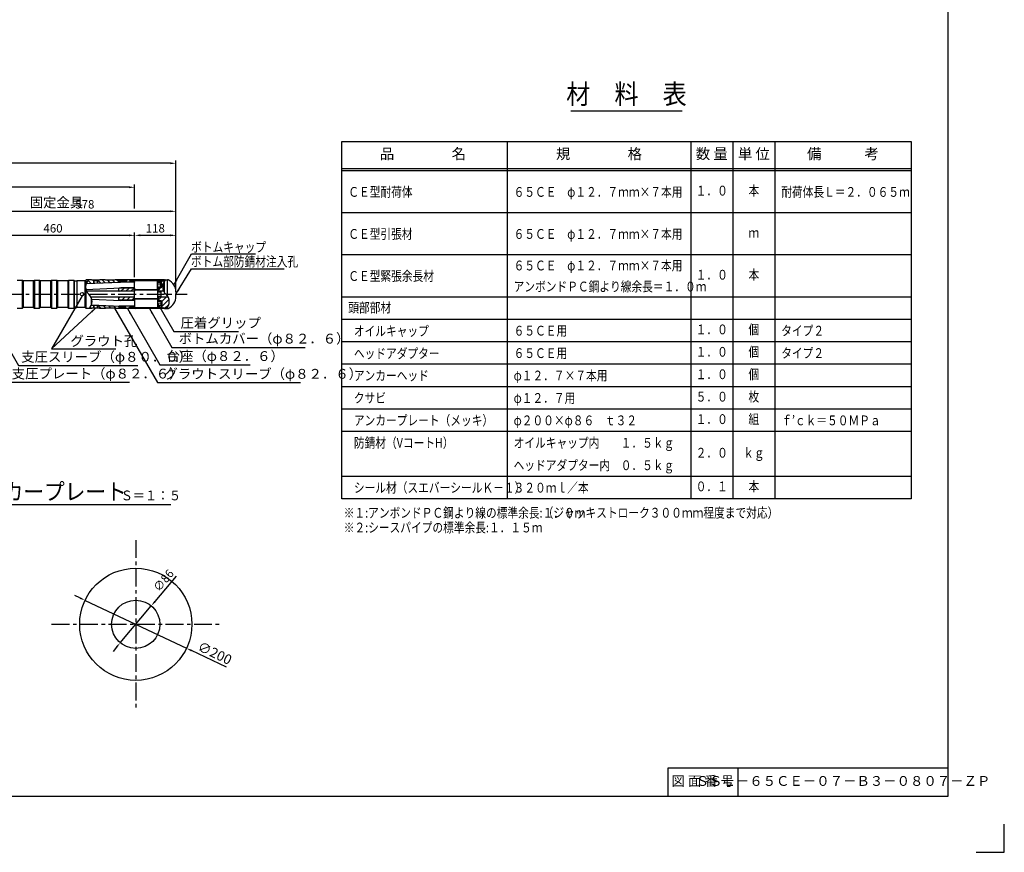
# Model space of a CAD drawing. Extents: x 12 to 843, y 1694 to 2288.
# Drawn here: x 492 to 843, y 1694 to 1991 of the extents above; entities that cross this region are included whole.
import ezdxf
from ezdxf.enums import TextEntityAlignment as Align

# ---------------------------------------------------------------- set-up
doc = ezdxf.new("R2010")
doc.units = 0
doc.header["$MEASUREMENT"] = 0
doc.linetypes.add('CENTER', pattern=[50.8, 31.75, -6.35, 6.35, -6.35])
doc.layers.get('0').update_dxf_attribs({"linetype": 'CONTINUOUS'})
doc.layers.get('DEFPOINTS').update_dxf_attribs({"linetype": 'CONTINUOUS'})
for name, color, linetype in [('1', 5, 'CENTER'), ('2', 3, 'CONTINUOUS'), ('3', 6, 'CONTINUOUS'), ('5', 2, 'CONTINUOUS'), ('6', 4, 'CONTINUOUS')]:
    doc.layers.add(name, color=color, linetype=linetype)
doc.styles.get("Standard").update_dxf_attribs({"font": 'romans.shx', "bigfont": 'extfont.shx'})
doc.styles.add('STYLE1', font='romans.shx', dxfattribs={"width": 0.8, "height": 3.5, "bigfont": 'extfont.shx'})
doc.styles.add('STYLE2', font='romans.shx', dxfattribs={"width": 0.8, "height": 3, "bigfont": 'extfont.shx'})
doc.dimstyles.get("Standard").update_dxf_attribs({"dimtxt": 0.18, "dimasz": 0.18, "dimexe": 0.18, "dimexo": 0.0625, "dimgap": 0.09, "dimtad": 0, "dimtih": 1, "dimtoh": 1, "dimdec": 4, "dimzin": 0, "dimdsep": 46, "dimtxsty": 'STANDARD', "dimcen": 0.09, "dimadec": 0, "dimazin": 0, "dimtfac": 1, "dimtdec": 4, "dimtofl": 0, "dimtmove": 0, "dimatfit": 3, "dimfxl": 1, "dimtolj": 1, "dimtzin": 0, "dimarcsym": 0})
pattern_1 = [(135, (-3221.9865, 3301.1685), (-0.88388348, -0.88388348), [])]

# ---------------------------------------------------------------- blocks, each defined once
blk = doc.blocks.new('*D27')
at = {"layer": '2', "color": 0, "lineweight": -2}
for p, q in [((275.21, 1898.58), (275.21, 1931.93)), ((531.33, 1930.93), (277.21, 1930.93)), ((533.33, 1923.36), (533.33, 1931.93))]:
    blk.add_line(p, q, dxfattribs=at)
at = {"layer": '2', "color": 0}
for points in [[(277.21, 1931.26), (277.21, 1930.6), (275.21, 1930.93)], [(531.33, 1931.26), (531.33, 1930.6), (533.33, 1930.93)]]:
    blk.add_solid(points, dxfattribs=at)
at = {"layer": 'DEFPOINTS', "color": 0}
for p in [(275.21, 1930.93), (533.33, 1922.36), (275.21, 1897.58)]:
    blk.add_point(p, dxfattribs=at)
at = {"layer": '2', "color": 0, "insert": (404.27, 1933.71), "char_height": 3, "attachment_point": 5, "style": 'STYLE2'}
blk.add_mtext('\\A1;耐荷体 2,065', dxfattribs=at)
blk = doc.blocks.new('*D28')
at = {"layer": '2', "color": 0, "lineweight": -2}
for p, q in [((275.21, 1898.58), (275.21, 1940.5)), ((546.08, 1939.5), (277.21, 1939.5)), ((548.08, 1893.8), (548.08, 1940.5))]:
    blk.add_line(p, q, dxfattribs=at)
at = {"layer": '2', "color": 0}
for points in [[(277.21, 1939.83), (277.21, 1939.16), (275.21, 1939.5)], [(546.08, 1939.83), (546.08, 1939.16), (548.08, 1939.5)]]:
    blk.add_solid(points, dxfattribs=at)
at = {"layer": 'DEFPOINTS', "color": 0}
for p in [(275.21, 1939.5), (275.21, 1897.58), (548.08, 1892.8)]:
    blk.add_point(p, dxfattribs=at)
at = {"layer": '2', "color": 0, "insert": (411.64, 1942.28), "char_height": 3, "attachment_point": 5, "style": 'STYLE2'}
blk.add_mtext('\\A1;2,183', dxfattribs=at)
blk = doc.blocks.new('*D29')
at = {"layer": '2', "color": 0, "lineweight": -2}
for p, q in [((475.83, 1898.48), (475.83, 1914.79)), ((477.83, 1913.79), (531.33, 1913.79)), ((533.33, 1898.92), (533.33, 1914.79))]:
    blk.add_line(p, q, dxfattribs=at)
at = {"layer": '2', "color": 0}
for points in [[(477.83, 1914.13), (477.83, 1913.46), (475.83, 1913.79)], [(531.33, 1914.13), (531.33, 1913.46), (533.33, 1913.79)]]:
    blk.add_solid(points, dxfattribs=at)
at = {"layer": 'DEFPOINTS', "color": 0}
for p in [(533.33, 1913.79), (475.83, 1897.48), (533.33, 1897.92)]:
    blk.add_point(p, dxfattribs=at)
at = {"layer": '2', "color": 0, "insert": (504.24, 1916.29), "char_height": 3, "attachment_point": 5, "style": 'STYLE2'}
blk.add_mtext('\\A1;460', dxfattribs=at)
blk = doc.blocks.new('*D30')
at = {"layer": '2', "color": 0, "lineweight": -2}
for p, q in [((475.83, 1898.48), (475.83, 1923.36)), ((477.83, 1922.36), (546.08, 1922.36)), ((548.08, 1893.8), (548.08, 1923.36))]:
    blk.add_line(p, q, dxfattribs=at)
at = {"layer": '2', "color": 0}
for points in [[(477.83, 1922.69), (477.83, 1922.03), (475.83, 1922.36)], [(546.08, 1922.69), (546.08, 1922.03), (548.08, 1922.36)]]:
    blk.add_solid(points, dxfattribs=at)
at = {"layer": 'DEFPOINTS', "color": 0}
for p in [(548.08, 1922.36), (475.83, 1897.48), (548.08, 1892.8)]:
    blk.add_point(p, dxfattribs=at)
at = {"layer": '2', "color": 0, "insert": (515.58, 1924.86), "char_height": 3, "attachment_point": 5, "style": 'STYLE2'}
blk.add_mtext('\\A1;578', dxfattribs=at)
blk = doc.blocks.new('*D31')
at = {"layer": '2', "color": 0, "lineweight": -2}
for p, q in [((533.33, 1898.92), (533.33, 1914.79)), ((535.33, 1913.79), (546.08, 1913.79)), ((548.08, 1893.8), (548.08, 1914.79))]:
    blk.add_line(p, q, dxfattribs=at)
at = {"layer": '2', "color": 0}
for points in [[(535.33, 1914.13), (535.33, 1913.46), (533.33, 1913.79)], [(546.08, 1914.13), (546.08, 1913.46), (548.08, 1913.79)]]:
    blk.add_solid(points, dxfattribs=at)
at = {"layer": 'DEFPOINTS', "color": 0}
for p in [(548.08, 1913.79), (533.33, 1897.92), (548.08, 1892.8)]:
    blk.add_point(p, dxfattribs=at)
at = {"layer": '2', "color": 0, "insert": (540.71, 1916.29), "char_height": 3, "attachment_point": 5, "style": 'STYLE2'}
blk.add_mtext('\\A1;118', dxfattribs=at)
blk = doc.blocks.new('*D32')
at = {"layer": '2', "color": 0, "lineweight": -2}
for p, q in [((513.86, 1784.44), (512.05, 1785.29)), ((515.67, 1783.58), (551.84, 1766.5)), ((566.07, 1759.78), (553.65, 1765.65))]:
    blk.add_line(p, q, dxfattribs=at)
at = {"layer": '2', "color": 0}
for points in [[(514, 1784.74), (513.72, 1784.13), (515.67, 1783.58)], [(553.79, 1765.95), (553.5, 1765.34), (551.84, 1766.5)]]:
    blk.add_solid(points, dxfattribs=at)
at = {"layer": 'DEFPOINTS', "color": 0}
for p in [(515.67, 1783.58), (551.84, 1766.5)]:
    blk.add_point(p, dxfattribs=at)
at = {"layer": '2', "color": 0, "insert": (561.93, 1764.77), "char_height": 3.5, "attachment_point": 5, "rotation": 334.7191, "style": 'STYLE1'}
blk.add_mtext('\\A1;∅200', dxfattribs=at)
blk = doc.blocks.new('*D34')
at = {"layer": '2', "color": 0, "lineweight": -2}
for p, q in [((548.15, 1792.17), (540.57, 1783.16)), ((528.21, 1768.46), (539.28, 1781.63)), ((526.93, 1766.93), (525.64, 1765.4))]:
    blk.add_line(p, q, dxfattribs=at)
at = {"layer": '2', "color": 0}
for points in [[(540.31, 1783.37), (540.83, 1782.94), (539.28, 1781.63)], [(526.67, 1767.14), (527.18, 1766.72), (528.21, 1768.46)]]:
    blk.add_solid(points, dxfattribs=at)
at = {"layer": 'DEFPOINTS', "color": 0}
for p in [(539.28, 1781.63), (528.21, 1768.46)]:
    blk.add_point(p, dxfattribs=at)
at = {"layer": '2', "color": 0, "insert": (543.64, 1790.69), "char_height": 3, "attachment_point": 5, "rotation": 49.9412, "style": 'STYLE2'}
blk.add_mtext('\\A1;∅86', dxfattribs=at)

msp = doc.modelspace()

# ---------------------------------------------------------------- hatches: boundary and pattern name
h = msp.add_hatch()
h.set_pattern_fill('DOTS', color=256, scale=10, style=0)
h.set_pattern_definition([(0, (1390.3824, 2046.8939), (0.3125, 0.625), [0, -0.625])])
h.paths.add_polyline_path([(544.53923, 1892.79588), (542.70505, 1892.79588), (542.70505, 1892.00213), (541.45505, 1892.00213), (541.45505, 1891.20213), (533.33005, 1891.20213), (533.33005, 1891.14588), (541.45505, 1891.14588), (541.45505, 1890.34588), (542.70505, 1890.34588), (542.70505, 1888.75838), (541.45505, 1888.75838), (541.45505, 1887.95838), (541.80505, 1887.95838), (541.83005, 1887.93338), (541.83005, 1887.91463), (542.36755, 1887.91463), (542.30505, 1887.97713), (541.89255, 1887.97713), (541.83005, 1888.03963), (541.83005, 1888.42088), (542.08005, 1888.67088), (542.83005, 1888.67088, 0.414213562), (543.08005, 1888.92088), (543.08005, 1890.17088, 0.414213562), (542.83005, 1890.42088), (542.01755, 1890.42088), (541.83005, 1890.60838), (541.83005, 1891.60838), (541.95505, 1891.73338), (545.35122, 1891.73338, 0.098071073)])
h.paths.add_polyline_path([(543.72724, 1893.85838), (541.95505, 1893.85838), (541.83005, 1893.98338), (541.83005, 1894.98338), (542.01755, 1895.17088), (542.83005, 1895.17088, 0.414213562), (543.08005, 1895.42088), (543.08005, 1896.67088, 0.414213562), (542.83005, 1896.92088), (542.08005, 1896.92088), (541.83005, 1897.17088), (541.83005, 1897.55213), (541.89255, 1897.61463), (542.30505, 1897.61463), (542.36755, 1897.67713), (541.83005, 1897.67713), (541.83005, 1897.65838), (541.80505, 1897.63338), (541.45505, 1897.63338), (541.45505, 1896.83338), (542.70505, 1896.83338), (542.70505, 1895.24588), (541.45505, 1895.24588), (541.45505, 1894.44588), (533.33005, 1894.44588), (533.33005, 1894.38963), (541.45505, 1894.38963), (541.45505, 1893.58963), (542.70505, 1893.58963), (542.70505, 1892.79588), (544.53923, 1892.79588, -0.098071073)])
at = {"layer": '5'}
h = msp.add_hatch(dxfattribs=at)
h.set_pattern_fill('ANSI31', color=256, scale=10, angle=90, style=0)
h.set_pattern_definition(pattern_1)
h.paths.add_polyline_path([(520.08005, 1888.81338), (520.08005, 1887.88963), (520.11755, 1887.85213), (520.70505, 1887.85213), (520.95505, 1887.63338), (522.83005, 1887.63338), (523.08005, 1887.85213), (526.20505, 1887.85213), (526.45505, 1887.63338), (530.14255, 1887.63338), (530.20505, 1887.69588), (530.20505, 1887.93338), (530.14255, 1887.99588), (529.73005, 1887.99588), (527.85505, 1887.99588), (527.70505, 1888.14588), (527.70505, 1888.44588), (527.6426, 1888.51087)])
h.paths.add_polyline_path([(520.95505, 1897.95838), (520.70505, 1897.73963), (520.11755, 1897.73963), (520.08005, 1897.70213), (520.08005, 1896.77838), (527.6426, 1897.08088), (527.70505, 1897.14588), (527.70505, 1897.44588), (527.85505, 1897.59588), (529.73005, 1897.59588), (530.14255, 1897.59588), (530.20505, 1897.65838), (530.20505, 1897.89588), (530.14255, 1897.95838), (526.45505, 1897.95838), (526.20505, 1897.73963), (523.08005, 1897.73963), (522.83005, 1897.95838)])
h.paths.add_polyline_path([(518.83005, 1896.72838), (518.83005, 1897.70213), (518.79255, 1897.73963), (518.20505, 1897.73963), (517.95505, 1897.95838), (517.01755, 1897.95838, 0.120336846), (516.08402, 1896.61853)])
h.paths.add_polyline_path([(518.20505, 1887.85213), (518.79255, 1887.85213), (518.83005, 1887.88963), (518.83005, 1888.86338), (517.92168, 1888.89971, -0.114506618), (517.01755, 1887.63338), (517.95505, 1887.63338)])
h.paths.add_polyline_path([(529.73005, 1887.99588), (529.6863, 1888.03963), (528.32573, 1888.03963), (528.21948, 1888.14588), (527.70505, 1888.14588), (527.85505, 1887.99588)], flags=16)
h.paths.add_polyline_path([(528.21948, 1888.14588), (528.32573, 1888.03963), (529.6863, 1888.03963), (529.58005, 1888.14588)], flags=17)
h.paths.add_polyline_path([(527.85505, 1897.59588), (527.70505, 1897.44588), (528.21948, 1897.44588), (528.32573, 1897.55213), (529.6863, 1897.55213), (529.73005, 1897.59588)], flags=16)
h.paths.add_polyline_path([(528.32573, 1897.55213), (528.21948, 1897.44588), (529.58005, 1897.44588), (529.6863, 1897.55213)], flags=17)
h = msp.add_hatch(dxfattribs=at)
h.set_pattern_fill('ANSI31', color=256, scale=10, style=0)
h.set_pattern_definition([(45, (1390.3824, 2046.8939), (-0.8838835, 0.8838835), [])])
h.paths.add_polyline_path([(533.33005, 1891.66463), (533.26755, 1891.72713), (527.76755, 1891.72713), (527.70505, 1891.66463), (527.70505, 1890.67088), (527.76755, 1890.60838), (533.26755, 1890.60838), (533.33005, 1890.67088)])
h.paths.add_polyline_path([(533.33005, 1894.38963), (533.33005, 1894.92088), (533.26755, 1894.98338), (527.76755, 1894.98338), (527.70505, 1894.92088), (527.70505, 1893.91463), (527.76755, 1893.85213), (533.26755, 1893.85213), (533.33005, 1893.91463)])
h.paths.add_polyline_path([(533.33005, 1888.42088), (533.26755, 1888.48338), (527.76755, 1888.48338), (527.70505, 1888.42088), (527.70505, 1888.26463), (527.76755, 1888.20213), (528.16755, 1888.20213), (530.04255, 1888.20213), (530.20505, 1888.03963), (530.20505, 1887.69588), (530.26755, 1887.63338), (531.39255, 1887.63338), (531.45505, 1887.69588), (531.45505, 1887.83338), (531.6113, 1887.98963), (532.8613, 1887.98963), (533.26755, 1887.98963), (533.33005, 1888.05213)])
h.paths.add_polyline_path([(529.58005, 1888.14588), (528.21948, 1888.14588), (528.32573, 1888.03963), (529.6863, 1888.03963)], flags=0)
h.paths.add_polyline_path([(530.04255, 1888.20213), (528.16755, 1888.20213), (528.16323, 1888.20213), (528.21948, 1888.14588), (529.58005, 1888.14588), (529.6863, 1888.03963), (530.20505, 1888.03963)], flags=16)
h.paths.add_polyline_path([(532.78826, 1887.91463), (532.08005, 1887.91463), (531.9988, 1887.83338), (532.70701, 1887.83338)], flags=0)
h.paths.add_polyline_path([(532.86326, 1887.98963), (531.6113, 1887.98963), (531.45505, 1887.83338), (531.9988, 1887.83338), (532.08005, 1887.91463), (532.78826, 1887.91463)], flags=16)
h.paths.add_polyline_path([(533.33005, 1897.53963), (533.26755, 1897.60213), (532.8613, 1897.60213), (531.6113, 1897.60213), (531.45505, 1897.75838), (531.45505, 1897.89588), (531.39255, 1897.95838), (530.26755, 1897.95838), (530.20505, 1897.89588), (530.20505, 1897.55213), (530.04255, 1897.38963), (528.16755, 1897.38963), (527.76755, 1897.38963), (527.70505, 1897.32713), (527.70505, 1897.17088), (527.76755, 1897.10838), (533.26755, 1897.10838), (533.33005, 1897.17088)])
h.paths.add_polyline_path([(531.9988, 1897.75838), (531.45505, 1897.75838), (531.6113, 1897.60213), (532.86326, 1897.60213), (532.78826, 1897.67713), (532.08005, 1897.67713)], flags=17)
h.paths.add_polyline_path([(532.70701, 1897.75838), (531.9988, 1897.75838), (532.08005, 1897.67713), (532.78826, 1897.67713)], flags=16)
h.paths.add_polyline_path([(529.6863, 1897.55213), (528.32573, 1897.55213), (528.21948, 1897.44588), (529.58005, 1897.44588)], flags=0)
h.paths.add_polyline_path([(530.20505, 1897.55213), (529.6863, 1897.55213), (529.58005, 1897.44588), (528.21948, 1897.44588), (528.16323, 1897.38963), (528.16755, 1897.38963), (530.04255, 1897.38963)], flags=16)
h = msp.add_hatch(dxfattribs=at)
h.set_pattern_fill('ANSI31', color=256, scale=10, angle=90, style=0)
h.set_pattern_definition(pattern_1)
h.paths.add_polyline_path([(543.91755, 1887.63338), (543.95505, 1887.67088), (543.95505, 1887.75213), (543.93005, 1887.77713), (543.46755, 1887.77713), (541.96755, 1887.77713), (541.83005, 1887.91463), (541.83005, 1887.93338), (541.80505, 1887.95838), (533.35505, 1887.95838), (533.33005, 1887.93338), (533.33005, 1887.91463), (533.19255, 1887.77713), (531.94255, 1887.77713), (531.48005, 1887.77713), (531.45505, 1887.75213), (531.45505, 1887.67088), (531.49255, 1887.63338), (533.3084, 1887.63338), (533.33005, 1887.67088), (533.3517, 1887.63338)])
h.paths.add_polyline_path([(533.3517, 1897.95838), (533.33005, 1897.92088), (533.3084, 1897.95838), (531.49255, 1897.95838), (531.45505, 1897.92088), (531.45505, 1897.83963), (531.48005, 1897.81463), (531.94255, 1897.81463), (533.19255, 1897.81463), (533.33005, 1897.67713), (533.33005, 1897.65838), (533.35505, 1897.63338), (541.80505, 1897.63338), (541.83005, 1897.65838), (541.83005, 1897.67713), (541.96755, 1897.81463), (543.46755, 1897.81463), (543.93005, 1897.81463), (543.95505, 1897.83963), (543.95505, 1897.92088), (543.91755, 1897.95838)])
h.paths.add_polyline_path([(543.46755, 1887.77713), (543.41755, 1887.82713), (542.45505, 1887.82713), (542.36755, 1887.91463), (541.83005, 1887.91463), (541.96755, 1887.77713)], flags=16)
h.paths.add_polyline_path([(543.41755, 1887.82713), (543.33005, 1887.91463), (542.36755, 1887.91463), (542.45505, 1887.82713)], flags=0)
h.paths.add_polyline_path([(533.19255, 1887.77713), (533.33005, 1887.91463), (532.78826, 1887.91463), (532.70701, 1887.83338), (531.9988, 1887.83338), (531.94255, 1887.77713)], flags=16)
h.paths.add_polyline_path([(532.70701, 1887.83338), (532.78826, 1887.91463), (532.08005, 1887.91463), (531.9988, 1887.83338)], flags=0)
h.paths.add_polyline_path([(532.78826, 1897.67713), (532.70701, 1897.75838), (531.9988, 1897.75838), (532.08005, 1897.67713)], flags=0)
h.paths.add_polyline_path([(533.19255, 1897.81463), (531.94255, 1897.81463), (531.9988, 1897.75838), (532.70701, 1897.75838), (532.78826, 1897.67713), (533.33005, 1897.67713)], flags=16)
h = msp.add_hatch(dxfattribs=at)
h.set_pattern_fill('ANSI31', color=256, scale=10, style=0)
h.set_pattern_definition([(45, (-3221.9865, 3301.1685), (-0.88388348, 0.88388348), [])])
h.paths.add_polyline_path([(543.08005, 1896.67088), (543.08005, 1895.42088, -0.414213562), (542.83005, 1895.17088), (542.01755, 1895.17088), (541.83005, 1894.98338), (541.83005, 1893.98338), (541.95505, 1893.85838), (543.72724, 1893.85838, -0.338365424), (544.53923, 1897.95838), (544.01755, 1897.95838), (543.95505, 1897.89588), (543.95505, 1897.83963), (543.95505, 1897.76463), (543.80505, 1897.61463), (542.30505, 1897.61463), (541.89255, 1897.61463), (541.83005, 1897.55213), (541.83005, 1897.17088), (542.08005, 1896.92088), (542.83005, 1896.92088, -0.414213562)])
h.paths.add_polyline_path([(543.08005, 1890.17088), (543.08005, 1888.92088, -0.414213562), (542.83005, 1888.67088), (542.08005, 1888.67088), (541.83005, 1888.42088), (541.83005, 1888.03963), (541.89255, 1887.97713), (542.30505, 1887.97713), (543.80505, 1887.97713), (543.95505, 1887.82713), (543.95505, 1887.69588), (544.01755, 1887.63338), (544.53923, 1887.63338, 0.338365424), (545.35122, 1891.73338), (541.95505, 1891.73338), (541.83005, 1891.60838), (541.83005, 1890.60838), (542.01755, 1890.42088), (542.83005, 1890.42088, -0.414213562)])
h.paths.add_polyline_path([(543.41755, 1887.82713), (543.33005, 1887.91463), (542.36755, 1887.91463), (542.45505, 1887.82713)], flags=0)
h.paths.add_polyline_path([(542.30505, 1887.97713), (542.36755, 1887.91463), (543.33005, 1887.91463), (543.41755, 1887.82713), (543.95505, 1887.82713), (543.80505, 1887.97713)], flags=16)
h.paths.add_polyline_path([(543.33005, 1897.67713), (543.41755, 1897.76463), (542.45505, 1897.76463), (542.36755, 1897.67713)], flags=16)
h.paths.add_polyline_path([(543.33005, 1897.67713), (542.36755, 1897.67713), (542.30505, 1897.61463), (543.80505, 1897.61463), (543.95505, 1897.76463), (543.41755, 1897.76463)], flags=17)

# ---------------------------------------------------------------- linework, layer by layer
for p, q in [((607.24965, 1819.77739), (607.24965, 1947.27739)), ((607.24965, 1947.27739), (810.16018, 1947.27739)), ((810.16018, 1947.27739), (810.16018, 1819.77739)), ((810.16018, 1937.47739), (607.24965, 1937.47739)), ((810.16018, 1936.77739), (607.24965, 1936.77739)), ((810.16018, 1921.77739), (607.24965, 1921.77739)), ((810.16018, 1906.77739), (607.24965, 1906.77739)), ((810.16018, 1891.77739), (607.24965, 1891.77739)), ((810.16018, 1883.77739), (607.24965, 1883.77739)), ((810.16018, 1875.77739), (607.24965, 1875.77739)), ((810.16018, 1867.77739), (607.24965, 1867.77739)), ((810.16018, 1859.77739), (607.24965, 1859.77739)), ((810.16018, 1851.77739), (607.24965, 1851.77739)), ((810.16018, 1843.77739), (607.24965, 1843.77739)), ((810.16018, 1827.77739), (607.24965, 1827.77739)), ((810.16018, 1819.77739), (607.24965, 1819.77739)), ((823.42434, 1723.70988), (723.42434, 1723.70988)), ((723.42434, 1723.70988), (723.42434, 1713.70988)), ((748.42434, 1723.70988), (748.42434, 1713.70988))]:
    msp.add_line(p, q)
msp.add_lwpolyline([(22.42434, 1713.70988), (823.42434, 1713.70988), (823.42434, 2267.70988), (22.42434, 2267.70988)], close=True)
for points in [[(666.16356, 1947.27739), (666.16356, 1819.77739)], [(731.62239, 1947.27739), (731.62239, 1819.77739)], [(746.62239, 1947.27739), (746.62239, 1819.77739)], [(761.62239, 1947.27739), (761.62239, 1819.77739)]]:
    msp.add_lwpolyline(points)
at = {"layer": '1', "ltscale": 0.2}
for p, q in [((253.20505, 1892.79588), (552.08005, 1892.79588)), ((533.75731, 1805.04619), (533.75731, 1745.04024)), ((503.75433, 1775.04321), (563.76029, 1775.04321))]:
    msp.add_line(p, q, dxfattribs=at)
at = {"layer": '3'}
for p, q in [((491.45505, 1897.79588), (493.33005, 1897.79588)), ((493.33005, 1887.79588), (493.33005, 1897.79588)), ((493.58005, 1897.54588), (493.33005, 1897.79588)), ((497.33005, 1897.54588), (493.58005, 1897.54588)), ((493.58005, 1897.54588), (493.58005, 1888.04588)), ((497.33005, 1897.54588), (497.58005, 1897.79588)), ((497.33005, 1888.04588), (497.33005, 1897.54588)), ((497.58005, 1897.79588), (497.58005, 1887.79588)), ((497.58005, 1897.79588), (499.45505, 1897.79588)), ((499.45505, 1887.79588), (499.45505, 1897.79588)), ((499.70505, 1897.54588), (499.45505, 1897.79588)), ((499.70505, 1897.54588), (499.70505, 1888.04588)), ((503.45505, 1897.54588), (499.70505, 1897.54588)), ((503.45505, 1897.54588), (503.70505, 1897.79588)), ((503.45505, 1888.04588), (503.45505, 1897.54588)), ((503.70505, 1897.79588), (503.70505, 1887.79588)), ((503.70505, 1897.79588), (505.58005, 1897.79588)), ((505.58005, 1887.79588), (505.58005, 1897.79588)), ((505.83005, 1897.54588), (505.58005, 1897.79588)), ((505.83005, 1897.54588), (505.83005, 1888.04588)), ((509.58005, 1897.54588), (505.83005, 1897.54588)), ((509.58005, 1897.54588), (509.83005, 1897.79588)), ((509.58005, 1897.54588), (509.58005, 1888.04588)), ((509.83005, 1887.79588), (509.83005, 1897.79588)), ((509.83005, 1897.79588), (511.70505, 1897.79588)), ((511.70505, 1897.79588), (511.70505, 1887.79588)), ((511.95505, 1897.54588), (511.70505, 1897.79588)), ((511.95505, 1888.04588), (511.95505, 1897.54588)), ((511.95505, 1897.54588), (512.68005, 1897.54588)), ((512.70505, 1897.52088), (512.68005, 1897.54588)), ((512.73005, 1897.54588), (512.70505, 1897.52088)), ((512.70505, 1897.52088), (512.70505, 1888.07088)), ((515.70505, 1897.54588), (512.73005, 1897.54588)), ((516.08005, 1897.95838), (515.70505, 1897.54588)), ((515.70505, 1888.04588), (515.70505, 1897.54588)), ((516.06483, 1896.56773), (528.33105, 1897.05838)), ((516.08005, 1896.60822), (516.08005, 1897.95838)), ((517.95505, 1897.95838), (516.08005, 1897.95838)), ((516.08402, 1896.61853), (527.6426, 1897.08088)), ((518.20505, 1897.73963), (517.95505, 1897.95838)), ((518.79255, 1897.73963), (518.20505, 1897.73963)), ((520.11755, 1897.73963), (518.79255, 1897.73963)), ((518.83005, 1897.70213), (518.79255, 1897.73963)), ((518.83005, 1897.70213), (518.83005, 1896.72838)), ((518.83005, 1896.76588), (518.83005, 1897.70213)), ((518.83005, 1897.70213), (520.08005, 1897.70213)), ((520.08005, 1897.70213), (520.11755, 1897.73963)), ((520.08005, 1897.70213), (520.08005, 1896.77838)), ((520.08005, 1896.81588), (520.08005, 1897.70213)), ((520.70505, 1897.73963), (520.11755, 1897.73963)), ((520.95505, 1897.95838), (520.70505, 1897.73963)), ((522.83005, 1897.95838), (520.95505, 1897.95838)), ((523.08005, 1897.73963), (522.83005, 1897.95838)), ((526.20505, 1897.73963), (523.08005, 1897.73963)), ((526.45505, 1897.95838), (526.20505, 1897.73963)), ((530.14255, 1897.95838), (526.45505, 1897.95838)), ((527.70505, 1897.14588), (527.6426, 1897.08088)), ((527.70505, 1897.44588), (527.85505, 1897.59588)), ((527.70505, 1897.14588), (527.70505, 1897.44588)), ((529.58005, 1897.44588), (527.70505, 1897.44588)), ((527.76755, 1897.38963), (527.70505, 1897.32713)), ((527.70505, 1897.32713), (527.70505, 1897.17088)), ((527.70505, 1897.17088), (527.76755, 1897.10838)), ((528.16755, 1897.38963), (527.76755, 1897.38963)), ((533.26755, 1897.10838), (527.76755, 1897.10838)), ((529.73005, 1897.59588), (527.85505, 1897.59588)), ((528.32573, 1897.55213), (528.16323, 1897.38963)), ((528.16755, 1897.38963), (530.04255, 1897.38963)), ((530.20505, 1897.55213), (528.32573, 1897.55213)), ((533.33005, 1897.05838), (528.33105, 1897.05838)), ((529.73005, 1897.59588), (529.58005, 1897.44588)), ((530.14255, 1897.59588), (529.73005, 1897.59588)), ((530.20505, 1897.55213), (530.04255, 1897.38963)), ((530.20505, 1897.89588), (530.14255, 1897.95838)), ((530.20505, 1897.65838), (530.14255, 1897.59588)), ((530.26755, 1897.95838), (530.20505, 1897.89588)), ((530.20505, 1897.65838), (530.20505, 1897.89588)), ((530.20505, 1897.89588), (530.20505, 1897.55213)), ((531.39255, 1897.95838), (530.26755, 1897.95838)), ((531.45505, 1897.89588), (531.39255, 1897.95838)), ((531.49255, 1897.95838), (531.45505, 1897.92088)), ((531.45505, 1897.92088), (531.45505, 1897.83963)), ((531.45505, 1897.75838), (531.45505, 1897.89588)), ((531.48005, 1897.81463), (531.45505, 1897.83963)), ((532.70701, 1897.75838), (531.45505, 1897.75838)), ((531.45505, 1897.75838), (531.6113, 1897.60213)), ((531.94255, 1897.81463), (531.48005, 1897.81463)), ((533.3084, 1897.95838), (531.49255, 1897.95838)), ((532.8613, 1897.60213), (531.6113, 1897.60213)), ((531.94255, 1897.81463), (533.19255, 1897.81463)), ((531.94255, 1897.81463), (532.08005, 1897.67713)), ((533.33005, 1897.67713), (532.08005, 1897.67713)), ((532.86326, 1897.60213), (532.70701, 1897.75838)), ((533.26755, 1897.60213), (532.8613, 1897.60213)), ((533.33005, 1897.67713), (533.19255, 1897.81463)), ((533.33005, 1897.53963), (533.26755, 1897.60213)), ((533.33005, 1897.17088), (533.26755, 1897.10838)), ((533.33005, 1897.92088), (533.3084, 1897.95838)), ((533.33005, 1897.92088), (533.3517, 1897.95838)), ((533.33005, 1897.67713), (533.33005, 1897.65838)), ((533.33005, 1897.65838), (533.35505, 1897.63338)), ((533.33005, 1894.44588), (533.33005, 1897.63338)), ((533.33005, 1897.63338), (541.45505, 1897.63338)), ((533.33005, 1897.17088), (533.33005, 1897.53963)), ((543.91755, 1897.95838), (533.3517, 1897.95838)), ((541.80505, 1897.63338), (533.35505, 1897.63338)), ((538.26205, 1897.63338), (538.19965, 1897.63338)), ((541.45505, 1894.44588), (541.45505, 1897.63338)), ((541.45505, 1896.83338), (542.70505, 1896.83338)), ((541.83005, 1897.65838), (541.80505, 1897.63338)), ((541.83005, 1897.67713), (541.96755, 1897.81463)), ((541.83005, 1897.65838), (541.83005, 1897.67713)), ((543.33005, 1897.67713), (541.83005, 1897.67713)), ((541.89255, 1897.61463), (541.83005, 1897.55213)), ((541.83005, 1897.17088), (541.83005, 1897.55213)), ((542.08005, 1896.92088), (541.83005, 1897.17088)), ((541.89255, 1897.61463), (542.30505, 1897.61463)), ((543.46755, 1897.81463), (541.96755, 1897.81463)), ((542.83005, 1896.92088), (542.08005, 1896.92088)), ((542.30505, 1897.61463), (542.45505, 1897.76463)), ((542.30505, 1897.61463), (543.80505, 1897.61463)), ((542.45505, 1897.76463), (543.95505, 1897.76463)), ((542.70505, 1895.24588), (542.70505, 1896.83338)), ((543.08005, 1895.42088), (543.08005, 1896.67088)), ((543.46755, 1897.81463), (543.33005, 1897.67713)), ((543.93005, 1897.81463), (543.46755, 1897.81463)), ((543.95505, 1897.76463), (543.80505, 1897.61463)), ((543.95505, 1897.92088), (543.91755, 1897.95838)), ((543.95505, 1897.83963), (543.93005, 1897.81463)), ((544.01755, 1897.95838), (543.95505, 1897.89588)), ((543.95505, 1897.83963), (543.95505, 1897.92088)), ((543.95505, 1897.76463), (543.95505, 1897.89588)), ((543.95505, 1893.46352), (543.95505, 1897.29073)), ((544.01755, 1897.95838), (545.0609, 1897.95838)), ((545.0609, 1892.21851), (545.0609, 1897.95838)), ((515.95965, 1894.52439), (528.37179, 1895.02088)), ((516.08005, 1887.63338), (516.08005, 1894.14603)), ((533.33005, 1893.81463), (516.22746, 1893.81463)), ((527.70505, 1894.92088), (527.76755, 1894.98338)), ((527.70505, 1893.91463), (527.70505, 1894.92088)), ((527.70505, 1893.91463), (527.76755, 1893.85213)), ((533.26755, 1894.98338), (527.76755, 1894.98338)), ((533.26755, 1893.85213), (527.76755, 1893.85213)), ((533.33005, 1895.02088), (528.37179, 1895.02088)), ((533.33005, 1894.92088), (533.26755, 1894.98338)), ((533.33005, 1893.91463), (533.26755, 1893.85213)), ((533.33005, 1894.92088), (533.33005, 1893.91463)), ((533.33005, 1894.44588), (541.45505, 1894.44588)), ((533.33005, 1891.20213), (533.33005, 1894.38963)), ((533.33005, 1894.38963), (541.45505, 1894.38963)), ((541.45505, 1895.24588), (542.70505, 1895.24588)), ((541.45505, 1894.38963), (541.45505, 1891.20213)), ((541.45505, 1893.58963), (542.70505, 1893.58963)), ((542.01755, 1895.17088), (541.83005, 1894.98338)), ((541.83005, 1894.98338), (541.83005, 1893.98338)), ((541.95505, 1893.85838), (541.83005, 1893.98338)), ((543.72724, 1893.85838), (541.95505, 1893.85838)), ((542.83005, 1895.17088), (542.01755, 1895.17088)), ((542.70505, 1893.58963), (542.70505, 1892.00213)), ((548.08005, 1893.58338), (548.08005, 1893.47713)), ((548.08005, 1893.47713), (548.08005, 1892.79588)), ((548.08005, 1892.11463), (548.08005, 1892.79588)), ((533.33005, 1891.77713), (517.80764, 1891.77713)), ((517.92168, 1888.89971), (527.6426, 1888.51087)), ((517.9416, 1888.94895), (528.33105, 1888.53338)), ((517.95505, 1888.98353), (517.95505, 1891.44572)), ((518.09615, 1890.9819), (528.37179, 1890.57088)), ((518.83005, 1887.88963), (518.83005, 1888.86338)), ((518.83005, 1888.82588), (518.83005, 1887.88963)), ((520.08005, 1887.88963), (520.08005, 1888.81338)), ((520.08005, 1888.77588), (520.08005, 1887.88963)), ((527.70505, 1891.66463), (527.76755, 1891.72713)), ((527.70505, 1890.67088), (527.70505, 1891.66463)), ((527.70505, 1890.67088), (527.76755, 1890.60838)), ((533.26755, 1891.72713), (527.76755, 1891.72713)), ((533.26755, 1890.60838), (527.76755, 1890.60838)), ((533.33005, 1890.57088), (528.37179, 1890.57088)), ((533.33005, 1891.66463), (533.26755, 1891.72713)), ((533.33005, 1890.67088), (533.26755, 1890.60838)), ((533.33005, 1890.67088), (533.33005, 1891.66463)), ((533.33005, 1891.20213), (541.45505, 1891.20213)), ((533.33005, 1891.14588), (533.33005, 1887.95838)), ((533.33005, 1891.14588), (541.45505, 1891.14588)), ((541.45505, 1892.00213), (542.70505, 1892.00213)), ((541.45505, 1891.14588), (541.45505, 1887.95838)), ((541.45505, 1890.34588), (542.70505, 1890.34588)), ((541.45505, 1888.75838), (542.70505, 1888.75838)), ((541.95505, 1891.73338), (541.83005, 1891.60838)), ((541.83005, 1890.60838), (541.83005, 1891.60838)), ((542.01755, 1890.42088), (541.83005, 1890.60838)), ((545.35122, 1891.73338), (541.95505, 1891.73338)), ((542.83005, 1890.42088), (542.01755, 1890.42088)), ((542.70505, 1890.34588), (542.70505, 1888.75838)), ((543.08005, 1890.17088), (543.08005, 1888.92088)), ((548.08005, 1892.00838), (548.08005, 1892.11463)), ((491.45505, 1887.79588), (493.33005, 1887.79588)), ((493.58005, 1888.04588), (493.33005, 1887.79588)), ((497.33005, 1888.04588), (493.58005, 1888.04588)), ((497.33005, 1888.04588), (497.58005, 1887.79588)), ((497.58005, 1887.79588), (499.45505, 1887.79588)), ((499.70505, 1888.04588), (499.45505, 1887.79588)), ((503.45505, 1888.04588), (499.70505, 1888.04588)), ((503.45505, 1888.04588), (503.70505, 1887.79588)), ((503.70505, 1887.79588), (505.58005, 1887.79588)), ((505.83005, 1888.04588), (505.58005, 1887.79588)), ((509.58005, 1888.04588), (505.83005, 1888.04588)), ((509.58005, 1888.04588), (509.83005, 1887.79588)), ((509.83005, 1887.79588), (511.70505, 1887.79588)), ((511.95505, 1888.04588), (511.70505, 1887.79588)), ((511.95505, 1888.04588), (512.68005, 1888.04588)), ((512.70505, 1888.07088), (512.68005, 1888.04588)), ((512.73005, 1888.04588), (512.70505, 1888.07088)), ((515.70505, 1888.04588), (512.73005, 1888.04588)), ((516.08005, 1887.63338), (515.70505, 1888.04588)), ((517.95505, 1887.63338), (516.08005, 1887.63338)), ((518.20505, 1887.85213), (517.95505, 1887.63338)), ((518.79255, 1887.85213), (518.20505, 1887.85213)), ((518.83005, 1887.88963), (518.79255, 1887.85213)), ((520.11755, 1887.85213), (518.79255, 1887.85213)), ((518.83005, 1887.88963), (520.08005, 1887.88963)), ((520.08005, 1887.88963), (520.11755, 1887.85213)), ((520.70505, 1887.85213), (520.11755, 1887.85213)), ((520.95505, 1887.63338), (520.70505, 1887.85213)), ((522.83005, 1887.63338), (520.95505, 1887.63338)), ((523.08005, 1887.85213), (522.83005, 1887.63338)), ((526.20505, 1887.85213), (523.08005, 1887.85213)), ((526.45505, 1887.63338), (526.20505, 1887.85213)), ((530.14255, 1887.63338), (526.45505, 1887.63338)), ((527.70505, 1888.44588), (527.6426, 1888.51087)), ((527.70505, 1888.42088), (527.76755, 1888.48338)), ((527.70505, 1888.44588), (527.70505, 1888.14588)), ((527.70505, 1888.26463), (527.70505, 1888.42088)), ((527.76755, 1888.20213), (527.70505, 1888.26463)), ((527.70505, 1888.14588), (527.85505, 1887.99588)), ((529.58005, 1888.14588), (527.70505, 1888.14588)), ((533.26755, 1888.48338), (527.76755, 1888.48338)), ((528.16755, 1888.20213), (527.76755, 1888.20213)), ((529.73005, 1887.99588), (527.85505, 1887.99588)), ((528.32573, 1888.03963), (528.16323, 1888.20213)), ((528.16755, 1888.20213), (530.04255, 1888.20213)), ((530.20505, 1888.03963), (528.32573, 1888.03963)), ((533.33005, 1888.53338), (528.33105, 1888.53338)), ((529.73005, 1887.99588), (529.58005, 1888.14588)), ((530.14255, 1887.99588), (529.73005, 1887.99588)), ((530.20505, 1888.03963), (530.04255, 1888.20213)), ((530.20505, 1887.93338), (530.14255, 1887.99588)), ((530.20505, 1887.69588), (530.14255, 1887.63338)), ((530.20505, 1887.69588), (530.20505, 1888.03963)), ((530.20505, 1887.93338), (530.20505, 1887.69588)), ((530.26755, 1887.63338), (530.20505, 1887.69588)), ((531.39255, 1887.63338), (530.26755, 1887.63338)), ((531.45505, 1887.69588), (531.39255, 1887.63338)), ((531.45505, 1887.83338), (531.6113, 1887.98963)), ((532.70701, 1887.83338), (531.45505, 1887.83338)), ((531.45505, 1887.83338), (531.45505, 1887.69588)), ((531.48005, 1887.77713), (531.45505, 1887.75213)), ((531.45505, 1887.67088), (531.45505, 1887.75213)), ((531.49255, 1887.63338), (531.45505, 1887.67088)), ((531.94255, 1887.77713), (531.48005, 1887.77713)), ((533.3084, 1887.63338), (531.49255, 1887.63338)), ((532.8613, 1887.98963), (531.6113, 1887.98963)), ((531.94255, 1887.77713), (532.08005, 1887.91463)), ((531.94255, 1887.77713), (533.19255, 1887.77713)), ((533.33005, 1887.91463), (532.08005, 1887.91463)), ((532.86326, 1887.98963), (532.70701, 1887.83338)), ((533.26755, 1887.98963), (532.8613, 1887.98963)), ((533.33005, 1887.91463), (533.19255, 1887.77713)), ((533.33005, 1888.42088), (533.26755, 1888.48338)), ((533.33005, 1888.05213), (533.26755, 1887.98963)), ((533.33005, 1887.67088), (533.3084, 1887.63338)), ((533.33005, 1888.42088), (533.33005, 1888.05213)), ((533.33005, 1887.93338), (533.35505, 1887.95838)), ((533.33005, 1887.95838), (541.45505, 1887.95838)), ((533.33005, 1887.91463), (533.33005, 1887.93338)), ((533.33005, 1887.67088), (533.3517, 1887.63338)), ((543.91755, 1887.63338), (533.3517, 1887.63338)), ((541.80505, 1887.95838), (533.35505, 1887.95838)), ((538.26205, 1887.95838), (538.19965, 1887.95838)), ((541.83005, 1887.93338), (541.80505, 1887.95838)), ((542.08005, 1888.67088), (541.83005, 1888.42088)), ((541.83005, 1888.42088), (541.83005, 1888.03963)), ((541.89255, 1887.97713), (541.83005, 1888.03963)), ((541.83005, 1887.93338), (541.83005, 1887.91463)), ((541.83005, 1887.91463), (541.96755, 1887.77713)), ((543.33005, 1887.91463), (541.83005, 1887.91463)), ((541.89255, 1887.97713), (542.30505, 1887.97713)), ((543.46755, 1887.77713), (541.96755, 1887.77713)), ((542.83005, 1888.67088), (542.08005, 1888.67088)), ((542.30505, 1887.97713), (543.80505, 1887.97713)), ((542.30505, 1887.97713), (542.45505, 1887.82713)), ((542.45505, 1887.82713), (543.95505, 1887.82713)), ((543.46755, 1887.77713), (543.33005, 1887.91463)), ((543.93005, 1887.77713), (543.46755, 1887.77713)), ((543.95505, 1887.82713), (543.80505, 1887.97713)), ((543.95505, 1887.67088), (543.91755, 1887.63338)), ((543.95505, 1887.75213), (543.93005, 1887.77713)), ((543.95505, 1887.82713), (543.95505, 1887.69588)), ((543.95505, 1887.75213), (543.95505, 1887.67088)), ((544.01755, 1887.63338), (543.95505, 1887.69588)), ((544.01755, 1887.63338), (545.0609, 1887.63338)), ((545.0609, 1887.63338), (545.0609, 1888.21074))]:
    msp.add_line(p, q, dxfattribs=at)
msp.add_lwpolyline([(833.42434, 1693.70988), (843.42434, 1693.70988), (843.42434, 1703.70988)], dxfattribs=at)
for centre, radius in [((533.75731, 1775.04321), 20), ((533.74803, 1775.04321), 8.6)]:
    msp.add_circle(centre, radius, dxfattribs=at)
for centre, radius, start, end in [((542.83005, 1896.67088), 0.25, 0, 90), ((545.0609, 1897.33338), 0.625, 63.1126692, 90), ((543.08237, 1893.43132), 5, 1.7426537, 63.1126692), ((542.83005, 1895.42088), 0.25, 270, 0), ((542.83005, 1890.17088), 0.25, 0, 90), ((542.83005, 1888.92088), 0.25, 270, 0), ((543.08237, 1892.16043), 5, 296.8873308, 358.2573463), ((545.0609, 1888.25838), 0.625, 270, 296.8873308)]:
    msp.add_arc(centre, radius, start, end, dxfattribs=at)
at = {"layer": '5'}
for p, q in [((542.70505, 1896.82302), (541.45505, 1896.70287)), ((542.70505, 1896.0997), (541.45505, 1895.97955)), ((542.70505, 1895.37638), (541.45505, 1895.25623)), ((542.70505, 1893.57927), (541.45505, 1893.45912)), ((542.70505, 1892.85595), (541.45505, 1892.7358)), ((542.70505, 1892.13263), (541.45505, 1892.01248)), ((542.70505, 1890.33552), (541.45505, 1890.21537)), ((542.70505, 1889.6122), (541.45505, 1889.49205)), ((542.70505, 1888.88888), (541.45505, 1888.76873))]:
    msp.add_line(p, q, dxfattribs=at)
msp.add_circle((514.58005, 1892.79588), 0.625, dxfattribs=at)
for centre, start, end in [((519.294, 1895.37713), 131.4096221, 228.5903779), ((546.81568, 1895.37713), 131.4096221, 228.5903779), ((514.7411, 1890.21463), 311.4096221, 48.5903779), ((542.26278, 1890.21463), 311.4096221, 48.5903779)]:
    msp.add_arc(centre, 3.44167, start, end, dxfattribs=at)
at = {"layer": '6'}
for p, q in [((688.89491, 1958.14526), (728.51491, 1958.14526)), ((470.99011, 1817.8025), (546.28525, 1817.8025))]:
    msp.add_line(p, q, dxfattribs=at)

# ---------------------------------------------------------------- texts
at = {"style": 'STYLE1', "width": 0.8}
for s, p in [('ＣＥ型耐荷体', (609.51069, 1929.27739)), ('６５ＣＥ\u3000φ１２．７ｍｍ×７本用', (668.47249, 1929.27739)), ('耐荷体長Ｌ＝２．０６５ｍ', (763.88343, 1929.27739)), ('ＣＥ型引張材', (609.51069, 1914.27739)), ('６５ＣＥ\u3000φ１２．７ｍｍ×７本用', (668.47249, 1914.27739)), ('６５ＣＥ\u3000φ１２．７ｍｍ×７本用', (668.47249, 1903.02739)), ('ＣＥ型緊張余長材', (609.51069, 1899.27739)), ('アンボンドＰＣ鋼より線余長＝１．０ｍ', (668.47249, 1895.52739)), ('頭部部材', (609.51069, 1888.02739)), ('オイルキャップ', (611.51069, 1879.65239)), ('タイプ２', (763.88343, 1879.77739)), ('６５ＣＥ用', (668.47249, 1879.77739)), ('ヘッドアダプター', (611.51069, 1871.65239)), ('６５ＣＥ用', (668.47249, 1871.77739)), ('タイプ２', (763.88343, 1871.77739)), ('アンカーヘッド', (611.51069, 1863.77739)), ('φ１２．７×７本用', (668.47249, 1863.77739)), ('クサビ', (611.51069, 1855.77739)), ('φ１２．７用', (668.47249, 1855.77739)), ('アンカープレート（メッキ）', (611.51069, 1847.77739)), ('φ２００×φ８６\u3000ｔ３２\u3000', (668.47249, 1847.77739)), ('ｆ’ｃｋ＝５０ＭＰａ', (763.88343, 1847.77739)), ('防錆材（VコートH）', (611.51069, 1839.77739)), ('オイルキャップ内\u3000\u3000１．５ｋｇ', (668.47249, 1839.77739)), ('ヘッドアダプター内\u3000０．５ｋｇ', (668.47249, 1831.77739)), ('シール材（スエバーシールＫ－１）', (611.51069, 1823.77739)), ('３２０ｍｌ／本', (668.47249, 1823.77739))]:
    msp.add_text(s, height=3.5, dxfattribs=at).set_placement(p, align=Align.MIDDLE_LEFT)
for s, p in [('１．０', (739.12239, 1929.27739)), ('本', (754.12239, 1929.27739)), ('ｍ', (754.12239, 1914.27739)), ('１．０', (739.12239, 1899.27739)), ('本', (754.12239, 1899.27739)), ('１．０', (739.12239, 1879.77739)), ('個', (754.12239, 1879.77739)), ('１．０', (739.12239, 1871.77739)), ('個', (754.12239, 1871.77739)), ('１．０', (739.12239, 1863.77739)), ('個', (754.12239, 1863.77739)), ('５．０', (739.12239, 1855.77739)), ('枚', (754.12239, 1855.77739)), ('組', (754.12239, 1847.77739)), ('１．０', (739.12239, 1847.77739)), ('２．０', (739.12239, 1835.77739)), ('ｋｇ', (754.12239, 1835.77739)), ('０．１', (739.12239, 1823.77739)), ('本', (754.12239, 1823.77739))]:
    msp.add_text(s, height=3.5, dxfattribs=at).set_placement(p, align=Align.MIDDLE)
for s, p in [('※１:アンボンドＰＣ鋼より線の標準余長:１．０ｍ', (607.89571, 1813.06101)), ('      （ジャッキストローク３００ｍｍ程度まで対応）', (673.68038, 1813.0775)), ('※２:シースパイプの標準余長:１．１５ｍ', (607.89571, 1807.81225))]:
    msp.add_text(s, height=3.5, dxfattribs=at).set_placement(p)
at = {"char_height": 3.75, "attachment_point": 5}
for s, insert, width in [('品\u3000\u3000\u3000\u3000名', (636.14146, 1942.37739), 64.66605), ('規\u3000\u3000\u3000\u3000格', (698.89298, 1942.37739), 64.6661), ('数 量', (739.12239, 1942.37739), 64.66605), ('単 位', (754.12239, 1942.37739), 64.66605), ('備\u3000\u3000\u3000考', (785.89128, 1942.37739), 64.6661)]:
    msp.add_mtext(s, dxfattribs=dict(at, insert=insert, width=width))
at = {"char_height": 3.5, "attachment_point": 5, "style": 'STYLE1'}
for s, insert, width in [('図 面 番 号', (735.92434, 1718.70988), 64.66605), ('ＳＳＬ－６５ＣＥ－０７－Ｂ３－０８０７－ＺＰ', (785.92434, 1718.70988), 75)]:
    msp.add_mtext(s, dxfattribs=dict(at, insert=insert, width=width))
at = {"layer": '2', "style": 'STYLE1', "width": 0.8}
for s, p in [('ボトムキャップ', (553.47978, 1907.83233)), ('ボトム部防錆材注入孔', (553.42986, 1902.6837))]:
    msp.add_text(s, height=3.5, dxfattribs=at).set_placement(p)
at = {"layer": '2', "char_height": 3.5, "attachment_point": 4, "style": 'STYLE1'}
for s, insert in [('固定金具', (495.91525, 1925.05164)), ('圧着グリップ', (549.71019, 1882.11926)), ('グラウト孔', (510.43851, 1875.63195)), ('ボトムカバー（φ８２．６）', (549.03378, 1876.48697)), ('支圧スリーブ（φ８０．０）', (492.88962, 1869.9991)), ('台座（φ８２．６）', (544.73676, 1870.26679)), ('支圧プレート（φ８２．６）', (489.50821, 1864.02111)), ('グラウトスリーブ（φ８２．６）', (543.98151, 1863.92785))]:
    msp.add_mtext(s, dxfattribs=dict(at, insert=insert))
at = {"layer": '6', "width": 0.9}
msp.add_text('材\u3000料\u3000表', height=7, dxfattribs=at).set_placement((708.70491, 1963.26005), align=Align.MIDDLE)
for s, height, p in [('アンカープレート', 6, (471.57158, 1819.3748)), ('Ｓ＝１：５', 3.5, (528.40349, 1819.25567))]:
    msp.add_text(s, height=height, dxfattribs=at).set_placement(p)

# ---------------------------------------------------------------- dimensions: what is measured, and where the dimension line sits
at = {"layer": '2'}
for base, p1, text, picture, middle in [((275.20505, 1939.49718), (548.08005, 1892.79588), '2,183', '*D28', (411.64255, 1939.49718)), ((275.20505, 1930.92895), (533.33005, 1922.36071), '耐荷体 2,065', '*D27', (404.26755, 1930.92895))]:
    dim = msp.add_linear_dim(base=base, p1=p1, p2=(275.20505, 1897.58338), text=text, dimstyle='STANDARD', override={"dimtxt": 3, "dimasz": 2, "dimexe": 1, "dimexo": 1, "dimgap": 1, "dimtad": 1, "dimtih": 0, "dimtoh": 0, "dimdec": 0, "dimlfac": 8, "dimtxsty": 'STYLE2', "dimtofl": 1}, dxfattribs=at)
    dim.commit()
    dim.dimension.update_dxf_attribs({"geometry": picture, "text_midpoint": middle, "dimtype": 160})
for base, p1, p2, picture, middle in [((548.08005, 1922.36071), (475.83005, 1897.48338), (548.08005, 1892.79588), '*D30', (515.57578, 1922.36071)), ((533.33005, 1913.79247), (475.83005, 1897.48338), (533.33005, 1897.92088), '*D29', (504.24352, 1913.79247)), ((548.08005, 1913.79247), (533.33005, 1897.92088), (548.08005, 1892.79588), '*D31', (540.70505, 1913.79247))]:
    dim = msp.add_linear_dim(base=base, p1=p1, p2=p2, dimstyle='STANDARD', override={"dimtxt": 3, "dimasz": 2, "dimexe": 1, "dimexo": 1, "dimgap": 1, "dimtad": 1, "dimtih": 0, "dimtoh": 0, "dimdec": 0, "dimlfac": 8, "dimtxsty": 'STYLE2', "dimtofl": 1}, dxfattribs=at)
    dim.commit()
    dim.dimension.update_dxf_attribs({"geometry": picture, "text_midpoint": middle, "dimtype": 160})
dim = msp.add_diameter_dim_2p(p1=(528.2133, 1768.46091), p2=(539.28276, 1781.62552), dimstyle='STANDARD', override={"dimtxt": 3, "dimasz": 2, "dimexe": 1, "dimexo": 1, "dimgap": 1, "dimtad": 1, "dimtih": 0, "dimtoh": 0, "dimdec": 0, "dimlfac": 5, "dimtxsty": 'STYLE2', "dimtofl": 1}, dxfattribs=at)
dim.commit()
dim.dimension.update_dxf_attribs({"geometry": '*D34', "text_midpoint": (545.553, 1789.08256), "dimtype": 163})
dim = msp.add_diameter_dim_2p(p1=(515.66983, 1783.58136), p2=(551.83884, 1766.49912), dimstyle='STANDARD', override={"dimtxt": 3.5, "dimasz": 2, "dimexe": 1, "dimexo": 1, "dimgap": 1, "dimtad": 1, "dimtih": 0, "dimtoh": 0, "dimdec": 0, "dimlfac": 5, "dimtxsty": 'STYLE1', "dimtofl": 1}, dxfattribs=at)
dim.commit()
dim.dimension.update_dxf_attribs({"geometry": '*D32', "text_midpoint": (561.93493, 1764.77211)})

# ---------------------------------------------------------------- leaders
for points in [[(547.30271, 1896.1125), (553.6655, 1907.13318), (576.37921, 1907.13318)], [(548.08005, 1892.79588), (553.61557, 1901.79686), (586.70061, 1901.79726)], [(514.63005, 1892.17088), (503.71323, 1873.24923), (526.623, 1873.24923)], [(541.45505, 1889.55213), (547.27631, 1879.46942), (570.40263, 1879.46942)], [(471.76755, 1887.88338), (487.07433, 1861.37127), (531.54667, 1861.37127)], [(480.14255, 1887.79588), (491.91814, 1867.34926), (534.53404, 1867.34926)], [(519.50407, 1887.88959), (503.71323, 1873.24923), (503.81323, 1873.24923)], [(526.20505, 1887.85213), (541.54763, 1861.27801), (592.5059, 1861.27801)], [(530.83005, 1887.63338), (542.30288, 1867.61695), (574.50894, 1867.61695)], [(538.63463, 1887.63338), (546.59989, 1873.83713), (594.09259, 1873.83713)]]:
    msp.add_leader(points, dimstyle='STANDARD', override={"dimtxt": 3.5, "dimasz": 2, "dimexe": 1, "dimexo": 1, "dimgap": 1, "dimtad": 1, "dimtih": 0, "dimtoh": 0, "dimtxsty": 'STYLE1', "dimtofl": 1}, dxfattribs=at)

doc.saveas('drawing.dxf')
